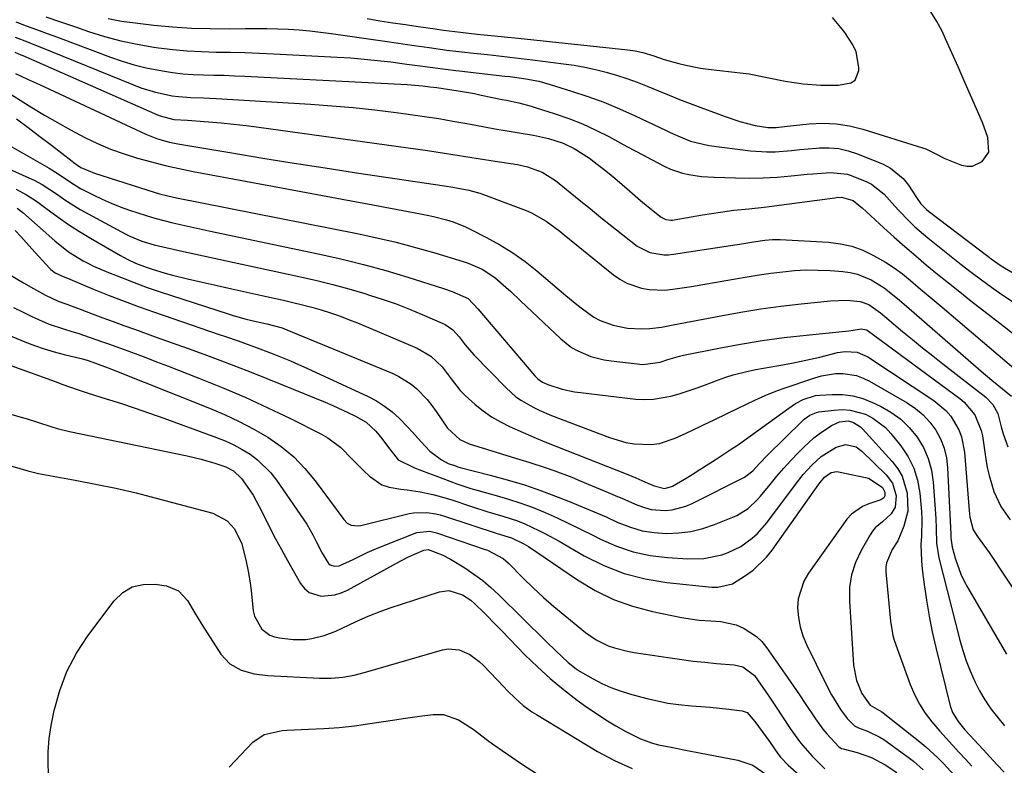
# Model space of a CAD drawing. Units: inches. Extents: x 1875231 to 1880571, y 469733 to 475048.
# Drawn here: x 1878117 to 1878380, y 474223 to 474421 of the extents above; entities that cross this region are included whole.
import ezdxf

# ---------------------------------------------------------------- set-up
doc = ezdxf.new("R2010")
doc.units = ezdxf.units.IN
doc.header["$MEASUREMENT"] = 0
doc.layers.add('7', color=7, linetype='Continuous')
doc.layers.add('8', color=7, linetype='Continuous')

msp = doc.modelspace()

# ---------------------------------------------------------------- linework, layer by layer
at = {"layer": '7', "color": 18}
for points in [[(1878124.36, 474421.98, 1916), (1878128.28, 474420.63, 1916), (1878132.22, 474419.29, 1916), (1878135.76, 474418.09, 1916), (1878140.03, 474416.77, 1916), (1878144.34, 474415.61, 1916), (1878148.71, 474414.69, 1916), (1878153.11, 474413.93, 1916), (1878154.34, 474413.75, 1916), (1878158.17, 474413.27, 1916), (1878162, 474412.9, 1916), (1878165.85, 474412.7, 1916), (1878169.7, 474412.6, 1916), (1878173.56, 474412.55, 1916), (1878177.42, 474412.47, 1916), (1878181.28, 474412.33, 1916), (1878185.13, 474412.15, 1916), (1878202.01, 474411.24, 1916), (1878205.58, 474411.01, 1916), (1878209.15, 474410.73, 1916), (1878212.71, 474410.36, 1916), (1878216.27, 474409.95, 1916), (1878220.56, 474409.4, 1916), (1878224.77, 474408.84, 1916), (1878228.06, 474408.37, 1916), (1878230.81, 474408, 1916), (1878233.56, 474407.68, 1916), (1878234.48, 474407.57, 1916), (1878246.69, 474406.21, 1916), (1878248.09, 474406.04, 1916), (1878252.27, 474405.46, 1916), (1878255.71, 474404.8, 1916), (1878257.24, 474404.41, 1916), (1878258.76, 474403.97, 1916), (1878264.43, 474402.21, 1916), (1878268.73, 474400.77, 1916), (1878272.99, 474399.21, 1916), (1878277.18, 474397.47, 1916), (1878281.33, 474395.62, 1916), (1878289.65, 474391.66, 1916), (1878290.72, 474391.16, 1916), (1878293.94, 474389.7, 1916), (1878296.13, 474388.81, 1916), (1878300.99, 474387.69, 1916), (1878312.12, 474386.27, 1916), (1878316.49, 474385.97, 1916), (1878318.68, 474386.02, 1916), (1878323.06, 474386.4, 1916), (1878325.25, 474386.61, 1916), (1878329.64, 474386.99, 1916), (1878330.5, 474387.06, 1916), (1878333.09, 474387.08, 1916), (1878335.65, 474386.87, 1916), (1878338.15, 474386.3, 1916), (1878340.62, 474385.5, 1916), (1878347.41, 474382.73, 1916), (1878349.4, 474381.69, 1916), (1878352.78, 474378.9, 1916), (1878354.17, 474377.14, 1916), (1878356.29, 474373.88, 1916), (1878357.52, 474372.16, 1916), (1878358.97, 474370.63, 1916), (1878359.51, 474370.18, 1916), (1878375.31, 474358.19, 1916), (1878376.19, 474357.53, 1916), (1878378.87, 474355.62, 1916), (1878381.68, 474353.94, 1916)], [(1878140.95, 474421.49, 1914), (1878144.55, 474420.85, 1914), (1878148.17, 474420.35, 1914), (1878153.14, 474419.79, 1914), (1878158.14, 474419.32, 1914), (1878163.16, 474418.98, 1914), (1878168.18, 474418.83, 1914), (1878173.21, 474418.82, 1914), (1878177.56, 474418.88, 1914), (1878180.42, 474418.9, 1914), (1878183.28, 474418.87, 1914), (1878186.14, 474418.79, 1914), (1878188.99, 474418.66, 1914), (1878191.85, 474418.47, 1914), (1878194.7, 474418.22, 1914), (1878197.54, 474417.91, 1914), (1878200.37, 474417.54, 1914), (1878215.28, 474415.4, 1914), (1878220.07, 474414.71, 1914), (1878222.47, 474414.36, 1914), (1878226.52, 474413.77, 1914), (1878231.23, 474413.13, 1914), (1878235.96, 474412.58, 1914), (1878237.53, 474412.4, 1914), (1878241.99, 474411.93, 1914), (1878245.01, 474411.61, 1914), (1878248.02, 474411.27, 1914), (1878251.04, 474410.91, 1914), (1878254.05, 474410.54, 1914), (1878262.26, 474409.49, 1914), (1878265.13, 474409.07, 1914), (1878267.99, 474408.57, 1914), (1878270.82, 474407.95, 1914), (1878273.64, 474407.26, 1914), (1878276.42, 474406.46, 1914), (1878279.18, 474405.57, 1914), (1878281.9, 474404.57, 1914), (1878284.59, 474403.5, 1914), (1878287.61, 474402.24, 1914), (1878290.4, 474401.09, 1914), (1878293.21, 474399.97, 1914), (1878296.03, 474398.88, 1914), (1878298.86, 474397.8, 1914), (1878303.19, 474396.2, 1914), (1878305.37, 474395.43, 1914), (1878309.29, 474394.12, 1914), (1878313.32, 474393.03, 1914), (1878316.69, 474392.46, 1914), (1878318.92, 474392.49, 1914), (1878321.15, 474392.76, 1914), (1878321.9, 474392.84, 1914), (1878327.7, 474393.47, 1914), (1878331.33, 474393.63, 1914), (1878334.92, 474393.5, 1914), (1878338.48, 474392.92, 1914), (1878342, 474392.06, 1914), (1878357.9, 474387.09, 1914), (1878358.79, 474386.77, 1914), (1878361.33, 474385.53, 1914), (1878363.85, 474384.22, 1914), (1878364.72, 474383.85, 1914), (1878368.31, 474382.46, 1914), (1878369.79, 474382.16, 1914), (1878371.22, 474382.17, 1914), (1878373.85, 474383.45, 1914), (1878375.57, 474385.89, 1914), (1878375.31, 474389.79, 1914), (1878373.88, 474393.8, 1914), (1878370.69, 474401.12, 1914), (1878369.05, 474404.88, 1914), (1878367.39, 474408.64, 1914), (1878365.72, 474412.39, 1914), (1878364.04, 474416.14, 1914), (1878363.14, 474418.14, 1914), (1878361.75, 474420.77, 1914), (1878360.17, 474423.27, 1914)], [(1878209.99, 474421.5, 1912), (1878213.38, 474420.95, 1912), (1878216.77, 474420.42, 1912), (1878220.16, 474419.9, 1912), (1878223.55, 474419.4, 1912), (1878228.12, 474418.74, 1912), (1878230.35, 474418.44, 1912), (1878234.81, 474417.89, 1912), (1878239.28, 474417.39, 1912), (1878241.11, 474417.2, 1912), (1878244.75, 474416.83, 1912), (1878246.58, 474416.65, 1912), (1878250.23, 474416.27, 1912), (1878279.38, 474413.17, 1912), (1878281.4, 474412.89, 1912), (1878283.43, 474412.48, 1912), (1878286.31, 474411.62, 1912), (1878289.13, 474410.58, 1912), (1878292.97, 474409.52, 1912), (1878294.91, 474409.06, 1912), (1878298.82, 474408.32, 1912), (1878300.8, 474408.05, 1912), (1878310.16, 474406.97, 1912), (1878311.77, 474406.75, 1912), (1878316.56, 474405.81, 1912), (1878321.34, 474404.83, 1912), (1878326.09, 474404.16, 1912), (1878330.8, 474403.8, 1912), (1878335.53, 474403.81, 1912), (1878338.86, 474404.36, 1912), (1878339.95, 474405.09, 1912), (1878340.95, 474407.66, 1912), (1878340.94, 474408.49, 1912), (1878340.25, 474412.62, 1912), (1878339.4, 474414.51, 1912), (1878337.23, 474417.77, 1912), (1878336.16, 474419.15, 1912), (1878333.93, 474421.83, 1912)], [(1878116.34, 474420.62, 1918), (1878119.12, 474419.61, 1918), (1878121.9, 474418.59, 1918), (1878124.68, 474417.56, 1918), (1878127.45, 474416.52, 1918), (1878141.61, 474411.23, 1918), (1878144.73, 474410.16, 1918), (1878147.88, 474409.21, 1918), (1878151.08, 474408.43, 1918), (1878155.4, 474407.57, 1918), (1878158.11, 474407.15, 1918), (1878160.84, 474406.83, 1918), (1878163.58, 474406.63, 1918), (1878166.33, 474406.53, 1918), (1878169.08, 474406.47, 1918), (1878171.83, 474406.4, 1918), (1878174.59, 474406.29, 1918), (1878177.34, 474406.17, 1918), (1878220.66, 474403.95, 1918), (1878221.67, 474403.89, 1918), (1878224.67, 474403.61, 1918), (1878226.67, 474403.37, 1918), (1878228.55, 474403.11, 1918), (1878233.03, 474402.46, 1918), (1878234.87, 474402.16, 1918), (1878238.53, 474401.51, 1918), (1878240.36, 474401.14, 1918), (1878245.94, 474399.99, 1918), (1878247.05, 474399.75, 1918), (1878250.38, 474399.03, 1918), (1878253.68, 474398.18, 1918), (1878254.77, 474397.85, 1918), (1878260.03, 474396.15, 1918), (1878263.7, 474394.86, 1918), (1878267.32, 474393.44, 1918), (1878270.86, 474391.82, 1918), (1878274.34, 474390.08, 1918), (1878279.19, 474387.47, 1918), (1878283.55, 474385.15, 1918), (1878285.73, 474383.99, 1918), (1878289.25, 474382.12, 1918), (1878290.79, 474381.39, 1918), (1878293.99, 474380.3, 1918), (1878295.65, 474379.93, 1918), (1878299.03, 474379.47, 1918), (1878300.73, 474379.34, 1918), (1878302.44, 474379.25, 1918), (1878308.08, 474379.07, 1918), (1878311.79, 474379.03, 1918), (1878315.49, 474379.09, 1918), (1878319.19, 474379.3, 1918), (1878322.89, 474379.6, 1918), (1878327.17, 474380.04, 1918), (1878328.72, 474380.18, 1918), (1878333.38, 474380.54, 1918), (1878337.91, 474380.03, 1918), (1878339.37, 474379.54, 1918), (1878343.07, 474378.04, 1918), (1878344.35, 474377.4, 1918), (1878347.68, 474374.74, 1918), (1878350.59, 474371.49, 1918), (1878351.58, 474370.42, 1918), (1878354.29, 474367.6, 1918), (1878355.92, 474366.02, 1918), (1878359.37, 474363.07, 1918), (1878365.59, 474358.1, 1918), (1878368.24, 474356.02, 1918), (1878370.92, 474353.96, 1918), (1878373.62, 474351.94, 1918), (1878376.34, 474349.95, 1918), (1878379.1, 474348.01, 1918), (1878381.89, 474346.11, 1918)], [(1878116.1, 474412.52, 1922), (1878117.71, 474411.87, 1922), (1878118.24, 474411.64, 1922), (1878154.11, 474395.87, 1922), (1878154.82, 474395.59, 1922), (1878158.5, 474394.61, 1922), (1878162.13, 474394.42, 1922), (1878167.66, 474394, 1922), (1878171.03, 474393.71, 1922), (1878174.39, 474393.38, 1922), (1878177.75, 474392.99, 1922), (1878181.1, 474392.56, 1922), (1878226.07, 474386.32, 1922), (1878230.58, 474385.67, 1922), (1878232.83, 474385.33, 1922), (1878237.33, 474384.62, 1922), (1878239.58, 474384.27, 1922), (1878244.08, 474383.56, 1922), (1878249.99, 474382.63, 1922), (1878252.71, 474382.05, 1922), (1878256.62, 474380.61, 1922), (1878260.12, 474378.4, 1922), (1878266.46, 474373.23, 1922), (1878269.36, 474370.88, 1922), (1878272.26, 474368.55, 1922), (1878275.18, 474366.23, 1922), (1878278.1, 474363.92, 1922), (1878281.94, 474360.91, 1922), (1878285.27, 474359.15, 1922), (1878289.02, 474358.54, 1922), (1878290.29, 474358.58, 1922), (1878291.57, 474358.71, 1922), (1878306.79, 474361.06, 1922), (1878310.36, 474361.62, 1922), (1878312.94, 474362.04, 1922), (1878315.94, 474362.5, 1922), (1878317.95, 474362.68, 1922), (1878318.96, 474362.69, 1922), (1878319.97, 474362.66, 1922), (1878332.91, 474361.92, 1922), (1878336.05, 474361.52, 1922), (1878339.11, 474360.85, 1922), (1878342.04, 474359.78, 1922), (1878344.9, 474358.43, 1922), (1878348.04, 474356.58, 1922), (1878350.34, 474355.08, 1922), (1878352.56, 474353.46, 1922), (1878354.71, 474351.74, 1922), (1878356.81, 474349.96, 1922), (1878358.91, 474348.18, 1922), (1878361.02, 474346.39, 1922), (1878363.12, 474344.61, 1922), (1878382.26, 474328.36, 1922)], [(1878116.31, 474406.87, 1924), (1878119.48, 474405.41, 1924), (1878121.07, 474404.67, 1924), (1878122.65, 474403.94, 1924), (1878151.03, 474390.69, 1924), (1878154.13, 474389.45, 1924), (1878157.34, 474388.55, 1924), (1878159.52, 474388.12, 1924), (1878173.9, 474385.7, 1924), (1878182.19, 474384.34, 1924), (1878190.48, 474383, 1924), (1878198.79, 474381.7, 1924), (1878207.09, 474380.44, 1924), (1878230.59, 474376.92, 1924), (1878232.82, 474376.58, 1924), (1878237.06, 474375.8, 1924), (1878240, 474374.98, 1924), (1878240.97, 474374.65, 1924), (1878252.33, 474370.35, 1924), (1878253.72, 474369.77, 1924), (1878257.63, 474367.56, 1924), (1878261.26, 474364.87, 1924), (1878262.44, 474363.93, 1924), (1878275.6, 474353.26, 1924), (1878277.32, 474352.06, 1924), (1878279.11, 474351.03, 1924), (1878283.04, 474349.66, 1924), (1878285.11, 474349.32, 1924), (1878289.28, 474349.18, 1924), (1878291.37, 474349.38, 1924), (1878293.31, 474349.67, 1924), (1878296.37, 474350.15, 1924), (1878299.43, 474350.65, 1924), (1878302.48, 474351.17, 1924), (1878305.54, 474351.71, 1924), (1878308.11, 474352.18, 1924), (1878311.24, 474352.71, 1924), (1878314.38, 474353.22, 1924), (1878317.52, 474353.66, 1924), (1878320.67, 474354.07, 1924), (1878323.83, 474354.36, 1924), (1878326.99, 474354.53, 1924), (1878330.15, 474354.52, 1924), (1878333.31, 474354.38, 1924), (1878336.69, 474354.13, 1924), (1878338.67, 474353.85, 1924), (1878340.6, 474353.41, 1924), (1878344.25, 474351.86, 1924), (1878347.69, 474349.75, 1924), (1878349.08, 474348.72, 1924), (1878351.75, 474346.51, 1924), (1878353.07, 474345.38, 1924), (1878355.7, 474343.11, 1924), (1878373.59, 474327.57, 1924), (1878376.4, 474325.18, 1924), (1878377.82, 474324.01, 1924), (1878381.64, 474320.92, 1924)], [(1878112.72, 474402.75, 1926), (1878120.62, 474397.84, 1926), (1878124.02, 474395.79, 1926), (1878127.44, 474393.79, 1926), (1878130.92, 474391.87, 1926), (1878134.74, 474389.85, 1926), (1878138.16, 474388.22, 1926), (1878141.63, 474386.72, 1926), (1878145.19, 474385.43, 1926), (1878148.8, 474384.29, 1926), (1878152.47, 474383.3, 1926), (1878156.15, 474382.38, 1926), (1878159.86, 474381.56, 1926), (1878163.58, 474380.81, 1926), (1878178.99, 474377.93, 1926), (1878187.11, 474376.41, 1926), (1878195.23, 474374.9, 1926), (1878203.35, 474373.38, 1926), (1878211.46, 474371.86, 1926), (1878224.18, 474369.48, 1926), (1878225.94, 474369.13, 1926), (1878227.68, 474368.75, 1926), (1878231.14, 474367.86, 1926), (1878232.85, 474367.32, 1926), (1878236.16, 474366.03, 1926), (1878237.77, 474365.26, 1926), (1878241.8, 474363.21, 1926), (1878245.33, 474361.25, 1926), (1878248.75, 474359.13, 1926), (1878252.02, 474356.78, 1926), (1878255.18, 474354.28, 1926), (1878262.88, 474347.73, 1926), (1878265.81, 474345.32, 1926), (1878267.31, 474344.15, 1926), (1878270.39, 474341.98, 1926), (1878272.03, 474341.08, 1926), (1878275.55, 474339.82, 1926), (1878279.32, 474339.05, 1926), (1878283.17, 474338.84, 1926), (1878285.26, 474338.91, 1926), (1878288.37, 474339.32, 1926), (1878291.46, 474339.87, 1926), (1878304.17, 474342.34, 1926), (1878309.49, 474343.3, 1926), (1878314.83, 474344.16, 1926), (1878320.18, 474344.89, 1926), (1878325.56, 474345.51, 1926), (1878333.42, 474346.32, 1926), (1878337.78, 474346.45, 1926), (1878341.28, 474346.13, 1926), (1878343.6, 474345.29, 1926), (1878346.72, 474343.07, 1926), (1878348.38, 474341.68, 1926), (1878352.59, 474338.18, 1926), (1878355.26, 474335.98, 1926), (1878357.95, 474333.8, 1926), (1878360.65, 474331.64, 1926), (1878363.37, 474329.5, 1926), (1878374.8, 474320.62, 1926), (1878376.66, 474318.69, 1926), (1878377.97, 474316.33, 1926), (1878378.9, 474312.71, 1926), (1878379.37, 474310.9, 1926), (1878380.62, 474307.38, 1926)], [(1878116.51, 474394.76, 1928), (1878119.64, 474392.45, 1928), (1878122.75, 474390.1, 1928), (1878125.84, 474387.74, 1928), (1878131.35, 474383.49, 1928), (1878131.68, 474383.24, 1928), (1878133.72, 474381.86, 1928), (1878137.36, 474380.3, 1928), (1878153.23, 474375.25, 1928), (1878154.68, 474374.81, 1928), (1878156.9, 474374.26, 1928), (1878159.13, 474373.79, 1928), (1878207.32, 474364.24, 1928), (1878212.53, 474363.12, 1928), (1878217.71, 474361.91, 1928), (1878222.86, 474360.54, 1928), (1878227.98, 474359.07, 1928), (1878235.58, 474356.76, 1928), (1878236.87, 474356.33, 1928), (1878240.58, 474354.71, 1928), (1878243.97, 474352.51, 1928), (1878246.95, 474349.94, 1928), (1878248.25, 474348.75, 1928), (1878250.84, 474346.35, 1928), (1878261.53, 474336.21, 1928), (1878264.45, 474333.9, 1928), (1878266.07, 474332.97, 1928), (1878269.52, 474331.5, 1928), (1878273.14, 474330.57, 1928), (1878275, 474330.29, 1928), (1878283.37, 474329.38, 1928), (1878287.99, 474329.97, 1928), (1878290.06, 474330.67, 1928), (1878293.18, 474331.6, 1928), (1878294.25, 474331.84, 1928), (1878303.65, 474333.71, 1928), (1878309.43, 474334.78, 1928), (1878315.23, 474335.73, 1928), (1878321.06, 474336.51, 1928), (1878326.9, 474337.17, 1928), (1878338.25, 474338.3, 1928), (1878339.45, 474338.45, 1928), (1878341.6, 474338.85, 1928), (1878342.97, 474338.6, 1928), (1878343.17, 474338.47, 1928), (1878367.91, 474320.26, 1928), (1878369.06, 474319.31, 1928), (1878371.9, 474315.89, 1928), (1878373.59, 474311.78, 1928), (1878373.89, 474310.32, 1928), (1878374.81, 474304.08, 1928), (1878375.19, 474301.9, 1928), (1878375.66, 474299.74, 1928), (1878376.93, 474295.51, 1928), (1878378.75, 474291.52, 1928), (1878381.24, 474287.92, 1928)], [(1878115.32, 474381.1, 1932), (1878119.06, 474379.46, 1932), (1878121.25, 474378.42, 1932), (1878123.38, 474377.28, 1932), (1878127.43, 474374.64, 1932), (1878129.42, 474373.25, 1932), (1878133.52, 474370.66, 1932), (1878135.63, 474369.47, 1932), (1878145.66, 474364.06, 1932), (1878146.7, 474363.54, 1932), (1878149.9, 474362.19, 1932), (1878153.23, 474361.19, 1932), (1878154.36, 474360.92, 1932), (1878160.25, 474359.63, 1932), (1878164.33, 474358.74, 1932), (1878168.41, 474357.85, 1932), (1878172.49, 474356.96, 1932), (1878176.57, 474356.08, 1932), (1878192.25, 474352.69, 1932), (1878196.55, 474351.7, 1932), (1878200.84, 474350.65, 1932), (1878205.1, 474349.48, 1932), (1878209.34, 474348.25, 1932), (1878210.63, 474347.85, 1932), (1878214.19, 474346.7, 1932), (1878217.72, 474345.47, 1932), (1878221.21, 474344.12, 1932), (1878224.66, 474342.7, 1932), (1878229.97, 474340.4, 1932), (1878230.73, 474340.03, 1932), (1878232.79, 474338.58, 1932), (1878234.52, 474336.71, 1932), (1878236.1, 474334.56, 1932), (1878238.4, 474331.89, 1932), (1878246.96, 474323.13, 1932), (1878249.62, 474320.76, 1932), (1878251.08, 474319.75, 1932), (1878254.18, 474317.97, 1932), (1878255.78, 474317.17, 1932), (1878259.08, 474315.77, 1932), (1878274.53, 474309.86, 1932), (1878278.87, 474308.57, 1932), (1878281.1, 474308.2, 1932), (1878285.61, 474308.01, 1932), (1878287.81, 474308.27, 1932), (1878292.05, 474309.68, 1932), (1878296.29, 474311.7, 1932), (1878299.42, 474313.2, 1932), (1878302.56, 474314.69, 1932), (1878305.69, 474316.2, 1932), (1878308.82, 474317.7, 1932), (1878313.24, 474319.82, 1932), (1878316.03, 474321.08, 1932), (1878318.87, 474322.22, 1932), (1878319.83, 474322.58, 1932), (1878320.79, 474322.92, 1932), (1878329.2, 474325.83, 1932), (1878331.03, 474326.35, 1932), (1878334.76, 474326.91, 1932), (1878336.66, 474326.96, 1932), (1878340.36, 474326.37, 1932), (1878342.11, 474325.73, 1932), (1878343.82, 474324.91, 1932), (1878353.86, 474319.12, 1932), (1878356.07, 474317.63, 1932), (1878358.1, 474315.95, 1932), (1878359.87, 474313.99, 1932), (1878361.46, 474311.85, 1932), (1878362.7, 474309.5, 1932), (1878363.68, 474307.06, 1932), (1878364.28, 474304.51, 1932), (1878364.62, 474301.87, 1932), (1878365.47, 474284.02, 1932), (1878365.51, 474283.16, 1932), (1878365.8, 474280.64, 1932), (1878366.73, 474277.44, 1932), (1878368.14, 474273.52, 1932), (1878369.03, 474271.64, 1932), (1878370.02, 474269.8, 1932), (1878380.33, 474252.19, 1932)], [(1878116.46, 474376.07, 1934), (1878119.21, 474374.54, 1934), (1878121.84, 474372.83, 1934), (1878124.4, 474371, 1934), (1878127.62, 474368.59, 1934), (1878130.44, 474366.62, 1934), (1878133.34, 474364.76, 1934), (1878136.29, 474362.97, 1934), (1878144.21, 474358.39, 1934), (1878146.18, 474357.33, 1934), (1878148.24, 474356.38, 1934), (1878151.34, 474355.21, 1934), (1878152.39, 474354.87, 1934), (1878156.16, 474353.72, 1934), (1878158.14, 474353.16, 1934), (1878162.12, 474352.18, 1934), (1878166.03, 474351.29, 1934), (1878169.99, 474350.39, 1934), (1878173.95, 474349.5, 1934), (1878177.91, 474348.62, 1934), (1878181.87, 474347.75, 1934), (1878187.69, 474346.47, 1934), (1878190.21, 474345.89, 1934), (1878192.72, 474345.27, 1934), (1878195.21, 474344.6, 1934), (1878197.7, 474343.89, 1934), (1878200.16, 474343.11, 1934), (1878202.61, 474342.28, 1934), (1878205.02, 474341.37, 1934), (1878207.42, 474340.41, 1934), (1878223.3, 474333.71, 1934), (1878226.92, 474331.59, 1934), (1878229.98, 474328.68, 1934), (1878232.34, 474325.54, 1934), (1878234.76, 474322.46, 1934), (1878236.12, 474321.05, 1934), (1878238.74, 474318.68, 1934), (1878240.89, 474316.98, 1934), (1878243.12, 474315.41, 1934), (1878245.48, 474314.03, 1934), (1878247.93, 474312.79, 1934), (1878251.5, 474311.2, 1934), (1878254.38, 474309.95, 1934), (1878257.28, 474308.75, 1934), (1878260.19, 474307.58, 1934), (1878279.42, 474300.03, 1934), (1878281.58, 474299.14, 1934), (1878284.73, 474297.74, 1934), (1878286.42, 474296.98, 1934), (1878289.22, 474296.32, 1934), (1878290.8, 474296.71, 1934), (1878291.29, 474296.95, 1934), (1878294.49, 474298.83, 1934), (1878296.57, 474300.07, 1934), (1878298.62, 474301.33, 1934), (1878302.68, 474303.94, 1934), (1878306.71, 474306.61, 1934), (1878308.89, 474308.07, 1934), (1878312.12, 474310.31, 1934), (1878315.32, 474312.62, 1934), (1878322.28, 474317.75, 1934), (1878324.06, 474318.94, 1934), (1878326.11, 474320.04, 1934), (1878329.41, 474321.05, 1934), (1878330.56, 474321.18, 1934), (1878333.87, 474321.37, 1934), (1878336.64, 474321.32, 1934), (1878339.37, 474320.99, 1934), (1878342.01, 474320.26, 1934), (1878344.6, 474319.25, 1934), (1878346.7, 474318.25, 1934), (1878349.52, 474316.62, 1934), (1878352.12, 474314.75, 1934), (1878354.42, 474312.5, 1934), (1878356.5, 474310, 1934), (1878358.15, 474307.21, 1934), (1878359.47, 474304.3, 1934), (1878360.29, 474301.22, 1934), (1878360.78, 474298.01, 1934), (1878361.45, 474288.27, 1934), (1878361.58, 474285.65, 1934), (1878361.68, 474281.72, 1934), (1878362.28, 474277.85, 1934), (1878367.83, 474255.93, 1934), (1878368.63, 474253.14, 1934), (1878369.53, 474250.39, 1934), (1878370.6, 474247.69, 1934), (1878371.82, 474244.92, 1934), (1878373.14, 474242.41, 1934), (1878374.56, 474239.97, 1934), (1878376.16, 474237.63, 1934), (1878377.86, 474235.37, 1934), (1878379.79, 474233.05, 1934)], [(1878116.75, 474370.98, 1936), (1878118.19, 474369.82, 1936), (1878126.79, 474362.27, 1936), (1878130.42, 474359.4, 1936), (1878134.32, 474356.93, 1936), (1878135.7, 474356.23, 1936), (1878137.1, 474355.58, 1936), (1878141.08, 474353.89, 1936), (1878144.48, 474352.49, 1936), (1878147.9, 474351.15, 1936), (1878151.35, 474349.9, 1936), (1878154.83, 474348.72, 1936), (1878172.95, 474342.81, 1936), (1878174.04, 474342.47, 1936), (1878177.35, 474341.55, 1936), (1878179.58, 474341.01, 1936), (1878183.24, 474340.2, 1936), (1878187.28, 474339.08, 1936), (1878187.93, 474338.84, 1936), (1878188.58, 474338.58, 1936), (1878216.62, 474327, 1936), (1878218.4, 474326.15, 1936), (1878221.7, 474324.06, 1936), (1878223.22, 474322.82, 1936), (1878225.97, 474319.99, 1936), (1878227.2, 474318.46, 1936), (1878228.36, 474316.86, 1936), (1878231.36, 474312.4, 1936), (1878234.65, 474309.34, 1936), (1878237.13, 474308.23, 1936), (1878250.67, 474304.04, 1936), (1878253.07, 474303.29, 1936), (1878257.67, 474301.79, 1936), (1878259.96, 474301, 1936), (1878264.48, 474299.3, 1936), (1878266.72, 474298.39, 1936), (1878274.14, 474295.24, 1936), (1878276.05, 474294.43, 1936), (1878277.96, 474293.61, 1936), (1878281.77, 474291.96, 1936), (1878283.87, 474291.2, 1936), (1878285.67, 474290.73, 1936), (1878289.38, 474290.46, 1936), (1878291.25, 474290.65, 1936), (1878294.84, 474291.58, 1936), (1878296.57, 474292.32, 1936), (1878310.48, 474299.36, 1936), (1878310.83, 474299.55, 1936), (1878312.68, 474301.05, 1936), (1878314.47, 474303, 1936), (1878316.6, 474305.18, 1936), (1878325.93, 474314.33, 1936), (1878326.4, 474314.75, 1936), (1878327.94, 474315.87, 1936), (1878329.69, 474316.57, 1936), (1878330.31, 474316.69, 1936), (1878334.43, 474317.21, 1936), (1878336.57, 474317.32, 1936), (1878338.67, 474317.2, 1936), (1878342.77, 474316.07, 1936), (1878344.67, 474315.08, 1936), (1878348.04, 474312.53, 1936), (1878349.51, 474310.97, 1936), (1878352.16, 474307.66, 1936), (1878354.08, 474304.78, 1936), (1878355.63, 474301.74, 1936), (1878356.63, 474298.49, 1936), (1878357.25, 474295.08, 1936), (1878357.65, 474290.22, 1936), (1878357.73, 474288.02, 1936), (1878357.61, 474283.62, 1936), (1878357.52, 474281.42, 1936), (1878357.64, 474277.03, 1936), (1878357.85, 474274.84, 1936), (1878358.37, 474270.74, 1936), (1878358.97, 474266.52, 1936), (1878359.68, 474262.31, 1936), (1878360.52, 474258.13, 1936), (1878361.47, 474253.96, 1936), (1878365.3, 474238.37, 1936), (1878365.92, 474236.6, 1936), (1878367.42, 474234.2, 1936), (1878369.24, 474232.01, 1936), (1878374.05, 474226.76, 1936), (1878374.97, 474225.77, 1936), (1878377.73, 474222.81, 1936), (1878379.68, 474220.75, 1936)], [(1878116.17, 474365.06, 1938), (1878117.69, 474363.46, 1938), (1878120.67, 474360.2, 1938), (1878125.31, 474355.03, 1938), (1878125.67, 474354.67, 1938), (1878126.88, 474353.76, 1938), (1878128.94, 474352.8, 1938), (1878130.12, 474352.33, 1938), (1878137.26, 474349.35, 1938), (1878141.23, 474347.74, 1938), (1878145.22, 474346.18, 1938), (1878149.25, 474344.7, 1938), (1878153.29, 474343.27, 1938), (1878170.57, 474337.37, 1938), (1878172.25, 474336.79, 1938), (1878175.62, 474335.61, 1938), (1878178.97, 474334.4, 1938), (1878180.65, 474333.78, 1938), (1878183.98, 474332.51, 1938), (1878185.1, 474332.07, 1938), (1878189.53, 474330.28, 1938), (1878191.71, 474329.33, 1938), (1878193.89, 474328.35, 1938), (1878210.23, 474320.81, 1938), (1878212.48, 474319.62, 1938), (1878214.63, 474318.28, 1938), (1878216.62, 474316.72, 1938), (1878218.51, 474315.01, 1938), (1878220.91, 474312.55, 1938), (1878222.08, 474311.3, 1938), (1878224.32, 474308.72, 1938), (1878226.64, 474306.24, 1938), (1878229.76, 474303.96, 1938), (1878231.55, 474302.99, 1938), (1878233.48, 474302.3, 1938), (1878234.13, 474302.1, 1938), (1878234.79, 474301.92, 1938), (1878242.72, 474299.9, 1938), (1878247.31, 474298.64, 1938), (1878251.87, 474297.25, 1938), (1878256.38, 474295.7, 1938), (1878260.84, 474294.03, 1938), (1878264.04, 474292.76, 1938), (1878267.25, 474291.45, 1938), (1878270.45, 474290.11, 1938), (1878273.62, 474288.72, 1938), (1878276.77, 474287.29, 1938), (1878277.05, 474287.16, 1938), (1878280.1, 474285.98, 1938), (1878283.22, 474285.06, 1938), (1878286.42, 474284.55, 1938), (1878289.69, 474284.3, 1938), (1878292.97, 474284.46, 1938), (1878296.2, 474284.86, 1938), (1878299.36, 474285.64, 1938), (1878302.48, 474286.68, 1938), (1878307.4, 474288.64, 1938), (1878308.47, 474289.12, 1938), (1878311.44, 474290.97, 1938), (1878314, 474293.38, 1938), (1878314.76, 474294.26, 1938), (1878317.31, 474297.4, 1938), (1878319.13, 474299.58, 1938), (1878320.99, 474301.73, 1938), (1878322.91, 474303.82, 1938), (1878324.87, 474305.88, 1938), (1878326.27, 474307.32, 1938), (1878328.98, 474309.8, 1938), (1878330.43, 474310.91, 1938), (1878333.71, 474313.12, 1938), (1878335.82, 474314.06, 1938), (1878338.1, 474314.3, 1938), (1878339.51, 474313.93, 1938), (1878341.36, 474312.74, 1938), (1878341.9, 474312.23, 1938), (1878349.88, 474303.48, 1938), (1878351.32, 474301.58, 1938), (1878352.5, 474299.55, 1938), (1878353.85, 474295.03, 1938), (1878353.98, 474290.26, 1938), (1878352.98, 474286.27, 1938), (1878351.38, 474282.39, 1938), (1878349.83, 474280.07, 1938), (1878348.32, 474276.48, 1938), (1878348.19, 474275.31, 1938), (1878348.19, 474274.11, 1938), (1878349.38, 474260.98, 1938), (1878350.01, 474257.16, 1938), (1878350.19, 474256.54, 1938), (1878350.4, 474255.93, 1938), (1878354.66, 474244.05, 1938), (1878355.78, 474241.39, 1938), (1878357.08, 474238.83, 1938), (1878358.64, 474236.43, 1938), (1878360.39, 474234.14, 1938), (1878362.54, 474231.64, 1938), (1878364.21, 474229.75, 1938), (1878365.92, 474227.88, 1938), (1878367.64, 474226.03, 1938), (1878369.37, 474224.18, 1938), (1878371.07, 474222.31, 1938)], [(1878115.76, 474344.49, 1942), (1878118.11, 474343.35, 1942), (1878120.46, 474342.22, 1942), (1878123.37, 474340.88, 1942), (1878125.24, 474340.12, 1942), (1878129.06, 474338.83, 1942), (1878131.28, 474338.16, 1942), (1878132.92, 474337.65, 1942), (1878136.19, 474336.56, 1942), (1878139.45, 474335.41, 1942), (1878141.07, 474334.83, 1942), (1878145.23, 474333.31, 1942), (1878148.12, 474332.25, 1942), (1878151, 474331.17, 1942), (1878153.88, 474330.08, 1942), (1878156.75, 474328.97, 1942), (1878165.11, 474325.74, 1942), (1878171.31, 474323.23, 1942), (1878177.46, 474320.61, 1942), (1878183.53, 474317.82, 1942), (1878189.56, 474314.92, 1942), (1878197.59, 474310.9, 1942), (1878199.49, 474309.82, 1942), (1878202.95, 474307.23, 1942), (1878206.09, 474304.05, 1942), (1878209.05, 474301.03, 1942), (1878210.56, 474299.55, 1942), (1878213.9, 474297.27, 1942), (1878215.8, 474296.63, 1942), (1878218.91, 474296.12, 1942), (1878220.64, 474295.93, 1942), (1878224.08, 474295.41, 1942), (1878227.49, 474294.71, 1942), (1878229.17, 474294.28, 1942), (1878232.5, 474293.26, 1942), (1878237.77, 474291.48, 1942), (1878241.85, 474290.16, 1942), (1878246.12, 474288.92, 1942), (1878250.03, 474287.66, 1942), (1878251.94, 474286.9, 1942), (1878255.67, 474285.15, 1942), (1878257.5, 474284.21, 1942), (1878261.11, 474282.23, 1942), (1878267.78, 474278.39, 1942), (1878273.01, 474275.81, 1942), (1878278.4, 474273.69, 1942), (1878284.01, 474272.26, 1942), (1878289.77, 474271.29, 1942), (1878301.77, 474270.05, 1942), (1878303.38, 474269.99, 1942), (1878307.26, 474270.86, 1942), (1878310.8, 474273.1, 1942), (1878312.81, 474274.56, 1942), (1878316.36, 474277.97, 1942), (1878317.91, 474279.91, 1942), (1878330.28, 474297.44, 1942), (1878330.64, 474297.92, 1942), (1878331.77, 474299.3, 1942), (1878333.56, 474300.59, 1942), (1878335.06, 474300.82, 1942), (1878335.58, 474300.76, 1942), (1878342.72, 474299.27, 1942), (1878343.67, 474299, 1942), (1878347.3, 474296.55, 1942), (1878347.88, 474295.29, 1942), (1878347.91, 474294.37, 1942), (1878347.62, 474293.84, 1942), (1878346.86, 474293.28, 1942), (1878343.59, 474292.25, 1942), (1878341.9, 474291.55, 1942), (1878339.01, 474289.46, 1942), (1878337.8, 474288.09, 1942), (1878327.51, 474273.74, 1942), (1878326.27, 474271.59, 1942), (1878324.84, 474266.95, 1942), (1878324.66, 474264.47, 1942), (1878324.89, 474261.95, 1942), (1878325.33, 474259.48, 1942), (1878326.08, 474257.09, 1942), (1878327.03, 474254.75, 1942), (1878332.14, 474244.24, 1942), (1878333.66, 474241.33, 1942), (1878336.06, 474237.44, 1942), (1878337.87, 474235.06, 1942), (1878339.76, 474233.09, 1942), (1878340.91, 474232.5, 1942), (1878343.25, 474231.66, 1942), (1878346.59, 474230.07, 1942), (1878347.62, 474229.39, 1942), (1878354.13, 474224.7, 1942), (1878355.52, 474223.65, 1942), (1878358.14, 474221.37, 1942)], [(1878113.42, 474337.61, 1944), (1878118.78, 474335.42, 1944), (1878121.36, 474334.43, 1944), (1878123.95, 474333.53, 1944), (1878126.59, 474332.74, 1944), (1878129.25, 474332.02, 1944), (1878134.11, 474330.83, 1944), (1878135.6, 474330.42, 1944), (1878138.34, 474329.46, 1944), (1878140.95, 474328.46, 1944), (1878141.82, 474328.12, 1944), (1878167.94, 474317.75, 1944), (1878171.95, 474316.04, 1944), (1878175.9, 474314.19, 1944), (1878179.75, 474312.14, 1944), (1878183.53, 474309.95, 1944), (1878187.08, 474307.47, 1944), (1878190.41, 474304.75, 1944), (1878193.4, 474301.66, 1944), (1878196.16, 474298.32, 1944), (1878203.72, 474288.01, 1944), (1878204.62, 474287.11, 1944), (1878205.75, 474286.54, 1944), (1878207.65, 474286.34, 1944), (1878208.29, 474286.45, 1944), (1878221.14, 474289.61, 1944), (1878222.32, 474289.83, 1944), (1878225.89, 474289.94, 1944), (1878228.27, 474289.56, 1944), (1878229.44, 474289.27, 1944), (1878230.59, 474288.93, 1944), (1878244.64, 474284.33, 1944), (1878248.45, 474283.16, 1944), (1878251.73, 474281.6, 1944), (1878252.35, 474281.21, 1944), (1878252.96, 474280.82, 1944), (1878265.97, 474271.95, 1944), (1878270.68, 474269.14, 1944), (1878275.56, 474266.73, 1944), (1878280.69, 474264.92, 1944), (1878285.99, 474263.5, 1944), (1878293.68, 474261.93, 1944), (1878298.46, 474261.23, 1944), (1878301.56, 474261.03, 1944), (1878304.15, 474260.88, 1944), (1878308.3, 474259.96, 1944), (1878310.39, 474258.99, 1944), (1878313.7, 474256.87, 1944), (1878315.09, 474255.5, 1944), (1878316.35, 474253.97, 1944), (1878321.98, 474245.93, 1944), (1878323.56, 474243.65, 1944), (1878325.12, 474241.36, 1944), (1878326.66, 474239.06, 1944), (1878329.37, 474234.92, 1944), (1878331.33, 474232.2, 1944), (1878332.41, 474230.92, 1944), (1878335.65, 474227.48, 1944), (1878336.33, 474227.07, 1944), (1878336.79, 474226.93, 1944), (1878340.48, 474225.98, 1944), (1878344.34, 474224.65, 1944), (1878347.93, 474222.71, 1944), (1878351.12, 474220.65, 1944)], [(1878105.05, 474332.62, 1946), (1878120.41, 474327.14, 1946), (1878121.47, 474326.76, 1946), (1878123.61, 474325.99, 1946), (1878126.81, 474324.84, 1946), (1878128.93, 474324.04, 1946), (1878132.69, 474322.68, 1946), (1878135.67, 474321.7, 1946), (1878140.43, 474320.23, 1946), (1878144.29, 474319, 1946), (1878148.14, 474317.73, 1946), (1878151.98, 474316.4, 1946), (1878155.8, 474315.04, 1946), (1878169.83, 474309.92, 1946), (1878172.16, 474308.98, 1946), (1878174.43, 474307.93, 1946), (1878176.63, 474306.74, 1946), (1878178.77, 474305.43, 1946), (1878180.77, 474303.95, 1946), (1878184.3, 474300.49, 1946), (1878185.83, 474298.52, 1946), (1878193.86, 474286.81, 1946), (1878195.53, 474283.99, 1946), (1878196.48, 474282.01, 1946), (1878198.01, 474279.1, 1946), (1878199.67, 474276.36, 1946), (1878200.11, 474275.98, 1946), (1878201.25, 474275.63, 1946), (1878202.52, 474275.74, 1946), (1878206.24, 474277.43, 1946), (1878209.97, 474279.21, 1946), (1878211.86, 474280.03, 1946), (1878213.77, 474280.81, 1946), (1878223.16, 474284.54, 1946), (1878226.65, 474284.9, 1946), (1878228.05, 474284.62, 1946), (1878228.73, 474284.41, 1946), (1878241.15, 474280.17, 1946), (1878242.04, 474279.84, 1946), (1878246.2, 474277.61, 1946), (1878247.62, 474276.37, 1946), (1878251.54, 474272.43, 1946), (1878254.21, 474269.83, 1946), (1878256.94, 474267.28, 1946), (1878259.74, 474264.83, 1946), (1878262.6, 474262.43, 1946), (1878268.1, 474257.97, 1946), (1878271.02, 474255.95, 1946), (1878274.21, 474254.42, 1946), (1878275.9, 474253.83, 1946), (1878279.34, 474252.92, 1946), (1878281.09, 474252.59, 1946), (1878290.67, 474251.16, 1946), (1878293.76, 474250.73, 1946), (1878296.86, 474250.33, 1946), (1878299.97, 474250, 1946), (1878303.08, 474249.7, 1946), (1878307.71, 474249.3, 1946), (1878310.02, 474248.76, 1946), (1878313.13, 474246.45, 1946), (1878315.52, 474243.06, 1946), (1878316.62, 474241.48, 1946), (1878318.76, 474238.29, 1946), (1878322.65, 474232.39, 1946), (1878324.01, 474230.46, 1946), (1878325.43, 474228.57, 1946), (1878328.54, 474225.02, 1946), (1878331.87, 474221.58, 1946)], [(1878113.3, 474316.66, 1948), (1878117.47, 474315.43, 1948), (1878119.12, 474314.93, 1948), (1878122.41, 474313.88, 1948), (1878125.69, 474312.82, 1948), (1878127.35, 474312.33, 1948), (1878130.7, 474311.53, 1948), (1878162.04, 474305, 1948), (1878163.9, 474304.58, 1948), (1878165.75, 474304.12, 1948), (1878169.42, 474303.05, 1948), (1878172.31, 474302.09, 1948), (1878174.35, 474301.04, 1948), (1878176.53, 474298.94, 1948), (1878178.63, 474295.96, 1948), (1878179.56, 474294.51, 1948), (1878181.22, 474291.49, 1948), (1878182.6, 474288.72, 1948), (1878184.08, 474285.8, 1948), (1878185.59, 474282.9, 1948), (1878187.15, 474280.02, 1948), (1878188.74, 474277.16, 1948), (1878192.2, 474271.03, 1948), (1878193.28, 474269.67, 1948), (1878194.54, 474268.61, 1948), (1878197.75, 474267.62, 1948), (1878201.35, 474267.96, 1948), (1878203.06, 474268.51, 1948), (1878204.73, 474269.25, 1948), (1878218.77, 474276.95, 1948), (1878220.97, 474278.08, 1948), (1878225.04, 474279.89, 1948), (1878226.19, 474280.02, 1948), (1878229.92, 474278.62, 1948), (1878232.16, 474277.5, 1948), (1878236.03, 474275.13, 1948), (1878238.43, 474273.52, 1948), (1878240.75, 474271.8, 1948), (1878242.95, 474269.94, 1948), (1878245.07, 474267.98, 1948), (1878257.62, 474255.53, 1948), (1878260.21, 474253.01, 1948), (1878263.55, 474249.94, 1948), (1878265.64, 474248.25, 1948), (1878266.76, 474247.51, 1948), (1878270.18, 474245.57, 1948), (1878272.52, 474244.38, 1948), (1878274.92, 474243.31, 1948), (1878277.39, 474242.41, 1948), (1878279.9, 474241.63, 1948), (1878284.52, 474240.37, 1948), (1878287.28, 474239.7, 1948), (1878290.07, 474239.15, 1948), (1878292.88, 474238.76, 1948), (1878296.4, 474238.43, 1948), (1878298.89, 474238.25, 1948), (1878301.38, 474238.03, 1948), (1878303.87, 474237.78, 1948), (1878306.35, 474237.5, 1948), (1878309.9, 474237.07, 1948), (1878311.17, 474236.65, 1948), (1878313.29, 474234.25, 1948), (1878315.23, 474231.59, 1948), (1878317.14, 474228.9, 1948), (1878319.51, 474225.5, 1948), (1878320.09, 474224.72, 1948), (1878322.09, 474222.61, 1948), (1878327.29, 474218.05, 1948)], [(1878125.19, 474219.03, 1952), (1878124.95, 474222.58, 1952), (1878124.94, 474226.13, 1952), (1878125.27, 474229.66, 1952), (1878125.81, 474233.18, 1952), (1878126.61, 474237.13, 1952), (1878128.07, 474242.46, 1952), (1878129.97, 474247.59, 1952), (1878132.54, 474252.42, 1952), (1878135.56, 474257.06, 1952), (1878142.58, 474266.4, 1952), (1878144.87, 474268.56, 1952), (1878147.4, 474270.12, 1952), (1878150.31, 474270.77, 1952), (1878153.46, 474270.83, 1952), (1878156.5, 474270.36, 1952), (1878159.73, 474269.08, 1952), (1878162.06, 474266.5, 1952), (1878163.95, 474263.24, 1952), (1878165.94, 474260.04, 1952), (1878171, 474252.2, 1952), (1878173.35, 474249.6, 1952), (1878176.41, 474247.89, 1952), (1878179.89, 474246.92, 1952), (1878183.48, 474246.46, 1952), (1878197.26, 474245.75, 1952), (1878200.37, 474245.74, 1952), (1878203.46, 474246.03, 1952), (1878206.53, 474246.58, 1952), (1878209.55, 474247.35, 1952), (1878230, 474253.33, 1952), (1878231.52, 474253.59, 1952), (1878234.48, 474253.35, 1952), (1878237.32, 474252.1, 1952), (1878239.85, 474250.25, 1952), (1878240.99, 474249.16, 1952), (1878246.37, 474243.44, 1952), (1878247.36, 474242.41, 1952), (1878249.41, 474240.42, 1952), (1878251.56, 474238.53, 1952), (1878253.86, 474236.84, 1952), (1878255.06, 474236.07, 1952), (1878271.32, 474226.25, 1952), (1878275.87, 474223.8, 1952), (1878280.56, 474221.68, 1952)], [(1878173.23, 474222.1, 1954), (1878179.54, 474228.71, 1954), (1878182.52, 474230.77, 1954), (1878187.33, 474231.86, 1954), (1878188.57, 474231.95, 1954), (1878194.31, 474232.14, 1954), (1878198.41, 474232.35, 1954), (1878202.51, 474232.65, 1954), (1878206.6, 474233.1, 1954), (1878210.68, 474233.65, 1954), (1878217.35, 474234.67, 1954), (1878219.53, 474234.99, 1954), (1878223.87, 474235.61, 1954), (1878227.56, 474236.1, 1954), (1878230.35, 474236.08, 1954), (1878234.33, 474234.71, 1954), (1878238.2, 474232.16, 1954), (1878242.05, 474229.23, 1954), (1878243.37, 474228.29, 1954), (1878251.34, 474222.77, 1954), (1878255.06, 474220.35, 1954)]]:
    msp.add_polyline3d(points, dxfattribs=at)
at = {"layer": '8', "color": 18}
for points in [[(1878116.2, 474416.56, 1920), (1878119.51, 474415.29, 1920), (1878121.15, 474414.64, 1920), (1878122.8, 474413.98, 1920), (1878147.73, 474403.83, 1920), (1878149.66, 474403.1, 1920), (1878153.6, 474401.9, 1920), (1878158.02, 474400.96, 1920), (1878159.68, 474400.73, 1920), (1878163.01, 474400.52, 1920), (1878166.36, 474400.43, 1920), (1878168.04, 474400.35, 1920), (1878169.71, 474400.26, 1920), (1878194.83, 474398.71, 1920), (1878200.55, 474398.29, 1920), (1878206.27, 474397.8, 1920), (1878211.97, 474397.18, 1920), (1878217.66, 474396.48, 1920), (1878221.49, 474395.96, 1920), (1878225.26, 474395.43, 1920), (1878229.02, 474394.85, 1920), (1878232.77, 474394.21, 1920), (1878236.51, 474393.53, 1920), (1878237.52, 474393.34, 1920), (1878240.76, 474392.74, 1920), (1878244, 474392.16, 1920), (1878247.25, 474391.6, 1920), (1878250.5, 474391.05, 1920), (1878254.29, 474390.43, 1920), (1878258.32, 474389.59, 1920), (1878262.23, 474388.35, 1920), (1878265.11, 474386.93, 1920), (1878269.18, 474384.32, 1920), (1878270.47, 474383.35, 1920), (1878273.97, 474380.57, 1920), (1878275.96, 474378.95, 1920), (1878277.92, 474377.3, 1920), (1878279.87, 474375.63, 1920), (1878282.83, 474373.06, 1920), (1878284.85, 474371.34, 1920), (1878288.31, 474368.62, 1920), (1878289.5, 474368, 1920), (1878290.83, 474367.8, 1920), (1878291.28, 474367.82, 1920), (1878291.73, 474367.87, 1920), (1878299.27, 474369.19, 1920), (1878304.13, 474369.96, 1920), (1878307.66, 474370.44, 1920), (1878311.69, 474370.84, 1920), (1878315.72, 474371.24, 1920), (1878317.06, 474371.4, 1920), (1878334.56, 474373.76, 1920), (1878335.01, 474373.82, 1920), (1878336.34, 474373.92, 1920), (1878339.44, 474373.03, 1920), (1878341.5, 474371.36, 1920), (1878341.83, 474371.06, 1920), (1878347.6, 474365.78, 1920), (1878350.41, 474363.25, 1920), (1878353.25, 474360.74, 1920), (1878356.12, 474358.28, 1920), (1878359.02, 474355.84, 1920), (1878361.94, 474353.44, 1920), (1878364.88, 474351.06, 1920), (1878367.83, 474348.7, 1920), (1878370.8, 474346.35, 1920), (1878376.22, 474342.12, 1920), (1878379.65, 474339.46, 1920), (1878383.08, 474336.83, 1920)], [(1878109.65, 474390.56, 1930), (1878125.25, 474381.64, 1930), (1878127.68, 474380.16, 1930), (1878131.21, 474377.76, 1930), (1878133.63, 474376.28, 1930), (1878137.01, 474374.51, 1930), (1878139.36, 474373.36, 1930), (1878141.75, 474372.29, 1930), (1878144.18, 474371.33, 1930), (1878146.64, 474370.45, 1930), (1878151.08, 474369, 1930), (1878153.43, 474368.31, 1930), (1878158.2, 474367.1, 1930), (1878160.6, 474366.55, 1930), (1878165.41, 474365.5, 1930), (1878167.81, 474364.98, 1930), (1878196.92, 474358.85, 1930), (1878202.95, 474357.48, 1930), (1878208.95, 474356, 1930), (1878214.91, 474354.35, 1930), (1878220.84, 474352.57, 1930), (1878230.29, 474349.6, 1930), (1878232.62, 474348.79, 1930), (1878236.89, 474346.95, 1930), (1878239.42, 474344.19, 1930), (1878254.68, 474326.29, 1930), (1878255.41, 474325.55, 1930), (1878256.7, 474324.65, 1930), (1878258.14, 474324.01, 1930), (1878261.92, 474322.8, 1930), (1878265.17, 474322.08, 1930), (1878266.82, 474321.84, 1930), (1878281.56, 474320.15, 1930), (1878283.9, 474320.02, 1930), (1878286.23, 474320.07, 1930), (1878290.84, 474320.89, 1930), (1878293.12, 474321.56, 1930), (1878297.62, 474323.04, 1930), (1878299.85, 474323.85, 1930), (1878303.57, 474325.26, 1930), (1878305.52, 474325.95, 1930), (1878307.49, 474326.58, 1930), (1878311.5, 474327.58, 1930), (1878313.53, 474328, 1930), (1878317.6, 474328.76, 1930), (1878319.65, 474329.11, 1930), (1878323.09, 474329.72, 1930), (1878325.59, 474330.2, 1930), (1878328.08, 474330.75, 1930), (1878330.56, 474331.33, 1930), (1878335.26, 474332.5, 1930), (1878337.35, 474332.83, 1930), (1878340.5, 474332.6, 1930), (1878343.37, 474331.38, 1930), (1878360.93, 474319.77, 1930), (1878364.11, 474317.12, 1930), (1878365.43, 474315.54, 1930), (1878367.57, 474311.98, 1930), (1878368.33, 474310.07, 1930), (1878369.12, 474306.01, 1930), (1878370.32, 474290.47, 1930), (1878370.52, 474288.7, 1930), (1878371.39, 474285.29, 1930), (1878372.74, 474283.25, 1930), (1878374.95, 474280.26, 1930), (1878375.65, 474279.23, 1930), (1878388.91, 474259.31, 1930)], [(1878111.56, 474355.09, 1940), (1878118.4, 474351.1, 1940), (1878121.07, 474349.57, 1940), (1878124.29, 474347.8, 1940), (1878127.66, 474346.24, 1940), (1878129.99, 474345.41, 1940), (1878133.49, 474344.13, 1940), (1878136.74, 474342.88, 1940), (1878139.53, 474341.82, 1940), (1878142.33, 474340.77, 1940), (1878145.13, 474339.75, 1940), (1878147.94, 474338.74, 1940), (1878153.79, 474336.67, 1940), (1878158.02, 474335.15, 1940), (1878162.25, 474333.62, 1940), (1878166.48, 474332.07, 1940), (1878170.69, 474330.5, 1940), (1878174.9, 474328.9, 1940), (1878179.09, 474327.27, 1940), (1878183.28, 474325.62, 1940), (1878187.45, 474323.93, 1940), (1878198.78, 474319.31, 1940), (1878200.83, 474318.44, 1940), (1878204.86, 474316.55, 1940), (1878206.84, 474315.54, 1940), (1878209.67, 474313.96, 1940), (1878212.32, 474311.58, 1940), (1878213.91, 474309.59, 1940), (1878215.38, 474307.59, 1940), (1878218.24, 474303.94, 1940), (1878222.59, 474301.83, 1940), (1878226.35, 474300.38, 1940), (1878228.22, 474299.67, 1940), (1878230.09, 474298.96, 1940), (1878233.84, 474297.59, 1940), (1878237.63, 474296.32, 1940), (1878239.55, 474295.75, 1940), (1878244.32, 474294.46, 1940), (1878247.65, 474293.5, 1940), (1878250.95, 474292.44, 1940), (1878254.19, 474291.23, 1940), (1878257.4, 474289.91, 1940), (1878260.57, 474288.49, 1940), (1878263.72, 474287.02, 1940), (1878266.84, 474285.5, 1940), (1878269.93, 474283.93, 1940), (1878272.15, 474282.78, 1940), (1878276.43, 474280.9, 1940), (1878280.8, 474279.4, 1940), (1878285.33, 474278.46, 1940), (1878289.97, 474277.89, 1940), (1878295.41, 474277.57, 1940), (1878299.69, 474277.67, 1940), (1878304.42, 474278.64, 1940), (1878306.19, 474279.25, 1940), (1878309.53, 474280.88, 1940), (1878312.56, 474283.07, 1940), (1878313.95, 474284.32, 1940), (1878316.41, 474287.15, 1940), (1878324.06, 474297.35, 1940), (1878326.16, 474300, 1940), (1878328.45, 474302.56, 1940), (1878330.89, 474304.8, 1940), (1878334.88, 474307.35, 1940), (1878337.53, 474308.03, 1940), (1878340.22, 474307.37, 1940), (1878341.74, 474306.28, 1940), (1878348.22, 474299.98, 1940), (1878349.89, 474297.75, 1940), (1878350.92, 474294.38, 1940), (1878350.6, 474291.36, 1940), (1878349.55, 474289.55, 1940), (1878347.23, 474287.4, 1940), (1878345.33, 474285.83, 1940), (1878344.61, 474284.96, 1940), (1878343.97, 474284, 1940), (1878341.54, 474279.8, 1940), (1878340.07, 474276.61, 1940), (1878338.99, 474273.34, 1940), (1878338.51, 474269.92, 1940), (1878338.43, 474266.41, 1940), (1878339.57, 474249.23, 1940), (1878340.38, 474245.11, 1940), (1878341.77, 474241.66, 1940), (1878344.02, 474238.57, 1940), (1878347.13, 474236.81, 1940), (1878347.48, 474236.55, 1940), (1878357.2, 474228.82, 1940), (1878358.84, 474227.46, 1940), (1878361.99, 474224.58, 1940), (1878363.49, 474223.07, 1940), (1878366.38, 474219.92, 1940)], [(1878115.27, 474302.23, 1950), (1878119.6, 474301, 1950), (1878122.4, 474300.27, 1950), (1878132.16, 474298.54, 1950), (1878137.6, 474297.5, 1950), (1878143.01, 474296.37, 1950), (1878148.4, 474295.11, 1950), (1878153.76, 474293.76, 1950), (1878168.85, 474289.75, 1950), (1878172.69, 474287.72, 1950), (1878174.66, 474285.53, 1950), (1878176.54, 474281.54, 1950), (1878177.75, 474276.86, 1950), (1878178.29, 474274.32, 1950), (1878178.71, 474271.74, 1950), (1878179.05, 474269.15, 1950), (1878179.64, 474263.67, 1950), (1878179.92, 474262.33, 1950), (1878181.89, 474258.82, 1950), (1878184.06, 474257.22, 1950), (1878185.31, 474256.77, 1950), (1878186.65, 474256.48, 1950), (1878190.27, 474256.11, 1950), (1878193.6, 474256.07, 1950), (1878195.25, 474256.3, 1950), (1878198.49, 474257.14, 1950), (1878201.63, 474258.33, 1950), (1878203.16, 474259.03, 1950), (1878205.36, 474260.11, 1950), (1878208, 474261.34, 1950), (1878210.67, 474262.49, 1950), (1878213.39, 474263.52, 1950), (1878216.14, 474264.48, 1950), (1878229.25, 474268.75, 1950), (1878231.76, 474269.1, 1950), (1878235.41, 474267.98, 1950), (1878237.59, 474266.54, 1950), (1878238.58, 474265.67, 1950), (1878241.31, 474262.99, 1950), (1878244.35, 474259.92, 1950), (1878245.86, 474258.38, 1950), (1878252.01, 474252, 1950), (1878255.31, 474248.76, 1950), (1878258.72, 474245.64, 1950), (1878262.29, 474242.72, 1950), (1878265.96, 474239.92, 1950), (1878268.52, 474238.08, 1950), (1878271.03, 474236.34, 1950), (1878273.59, 474234.67, 1950), (1878276.21, 474233.1, 1950), (1878278.87, 474231.6, 1950), (1878282.77, 474229.59, 1950), (1878285.97, 474228.44, 1950), (1878287.63, 474228.03, 1950), (1878290.99, 474227.37, 1950), (1878294.36, 474226.71, 1950), (1878308.72, 474223.95, 1950), (1878312.7, 474222.6, 1950), (1878316.16, 474220.22, 1950)]]:
    msp.add_polyline3d(points, dxfattribs=at)

doc.saveas('drawing.dxf')
